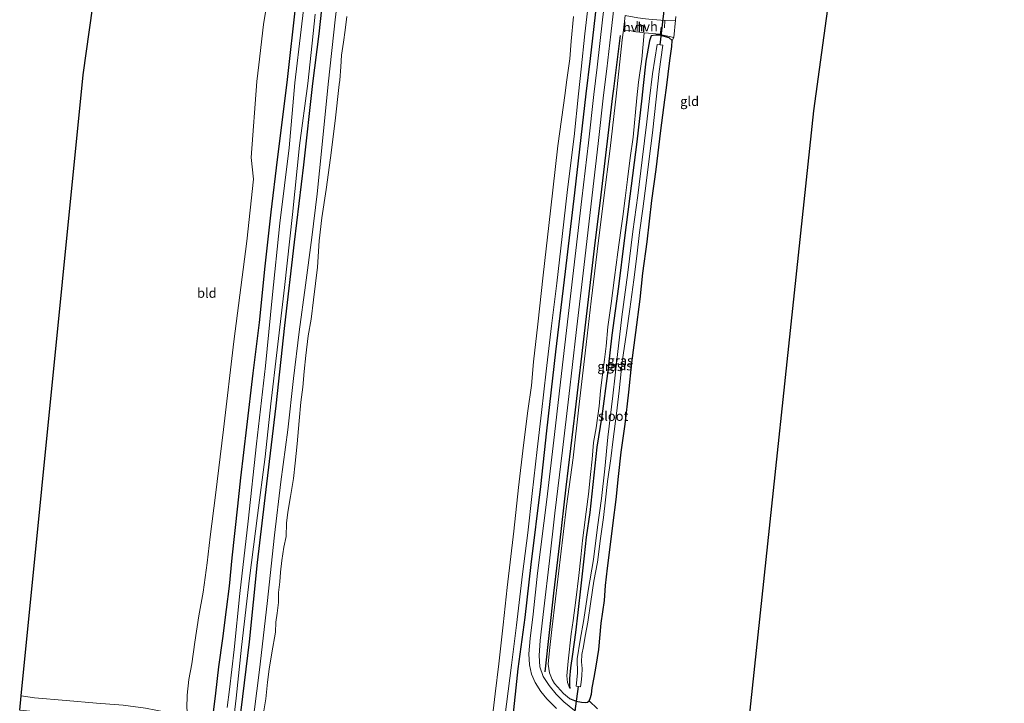
# Model space of a CAD drawing. Units: metres. Extents: x 170331 to 180000, y 381248 to 387501.
# Drawn here: x 176203 to 176463, y 384916 to 385096 of the extents above; entities that cross this region are included whole.
import ezdxf
from ezdxf.enums import TextEntityAlignment as Align

# ---------------------------------------------------------------- set-up
doc = ezdxf.new("R2010")
doc.units = ezdxf.units.M
doc.linetypes.add('IE-TERREINAFSCHEIDING', pattern=[10, 8, -2])
for name, color, linetype in [('B-ME-GR-BOMENRIJ-L-B1', 10, 'Continuous'), ('B-ME-GW-INSTEEKWATERGANG-L-B1', 10, 'Continuous'), ('B-ME-KG-KADASTRAAL-OPNAMEDTMGRENS-L-B1', 10, 'Continuous'), ('B-ME-KW-DUIKER-L-B1', 10, 'Continuous')]:
    doc.layers.add(name, color=color, linetype=linetype)
for name, color, linetype, lineweight in [('B-ME-GW-KRUINLIJN-L-B1', 93, 'Continuous', 18), ('B-ME-GW-TEENLIJN-L-B1', 93, 'Continuous', 18), ('B-ME-IE-GRASLAND-GV-B6', 93, 'Continuous', 18), ('B-ME-IE-GRONDWERKLIJN-GROND_INGERICHT-GV-B6', 253, 'Continuous', 18), ('B-ME-IE-TERREINAFSCHEIDING-RASTERHEKWERK-L-B1', 8, 'IE-TERREINAFSCHEIDING', 18), ('B-ME-OB-WATERLIJN-L-B1', 133, 'OB-WATERLIJN', 18), ('B-ME-OG-WATER-GV-B6', 153, 'Continuous', 18), ('B-ME-VH-VERH_SOORT-BITUMEN-GV-B6', 8, 'IE-TERREINAFSCHEIDING-NATUURLIJK-HOUTWAL', 18), ('B-ME-VH-VERH_SOORT-HALF_VERHARDING-GV-B6', 8, 'IE-TERREINAFSCHEIDING-NATUURLIJK-HOUTWAL', 18)]:
    doc.layers.add(name, color=color, linetype=linetype, lineweight=lineweight)
doc.styles.add('NLCS-ISO', font='NLCS-ISO.TTF')
doc.linetypes.add('IE-TERREINAFSCHEIDING-NATUURLIJK-HOUTWAL', pattern='A,7,-1.5,[67,NLCS.SHX,S=0.75,R=45,X=0,Y=0],-1.5,7,-1.5,[70,NLCS.SHX,S=0.75,R=0,X=0,Y=0],-1.5', length=20)
doc.linetypes.add('OB-WATERLIJN', pattern='A,10,[32,NLCS.SHX,S=2,R=0,X=0,Y=0],-12', length=22)

msp = doc.modelspace()

# ---------------------------------------------------------------- linework, layer by layer
at = {"layer": 'B-ME-GR-BOMENRIJ-L-B1'}
for points in [[(176273.8, 385079.319, 21.515), (176276.184, 385100.641, 21.428), (176278.558, 385121.578, 21.406), (176281.07, 385142.794, 21.396), (176282.859, 385157.132, 21.407), (176284.414, 385170.822, 21.441), (176286.241, 385185.806, 21.444), (176287.89, 385199.538, 21.411), (176289.621, 385213.981, 21.394), (176291.142, 385227.355, 21.356), (176292.756, 385242.069, 21.356), (176294.44, 385255.764, 21.326), (176296.06, 385269.652, 21.331), (176297.642, 385283.774, 21.356), (176299.344, 385298.128, 21.381), (176300.827, 385311.596, 21.395), (176302.473, 385325.555, 21.395), (176304.098, 385340.45, 21.4), (176305.764, 385354.526, 21.404), (176307.371, 385368.149, 21.42), (176309.959, 385389.306, 21.425), (176310.783, 385395.164, 21.444), (176312.477, 385409.649, 21.57)], [(176319.083, 385408.621, 21.961), (176316.67, 385388.104, 21.932), (176315.115, 385374.004, 21.932), (176312.553, 385352.57, 21.939), (176310.117, 385332.123, 21.897), (176307.613, 385311.009, 21.914), (176304.99, 385289.879, 21.91), (176302.726, 385268.772, 21.924), (176300.176, 385247.978, 21.918), (176297.713, 385226.443, 21.882), (176295.36, 385205.313, 21.909), (176291.95, 385176.8, 21.92), (176289.417, 385156.639, 21.946), (176286.95, 385135.034, 21.895), (176284.56, 385114.231, 21.888), (176282.144, 385092.23, 21.883), (176280.529, 385079.063, 21.88)], [(176390.308, 385397.544, 21.936), (176388.016, 385380.457, 21.872), (176386.266, 385365.961, 21.932), (176384.668, 385351.477, 21.919), (176382.992, 385337.912, 21.901), (176381.414, 385323.612, 21.92), (176379.072, 385302.571, 21.832), (176376.594, 385281.39, 21.888), (176374.999, 385267.568, 21.932), (176373.324, 385253.28, 21.954), (176371.576, 385239.592, 21.973), (176370.043, 385225.599, 21.975), (176368.422, 385211.709, 21.95), (176365.965, 385190.55, 22), (176364.34, 385176.289, 21.983), (176362.756, 385162.345, 21.976), (176361.128, 385148.18, 21.963), (176359.484, 385134.348, 21.964), (176357.122, 385113.428, 21.922), (176355.366, 385099.466, 21.896), (176353.745, 385085.705, 21.876), (176352.655, 385076.326, 21.886)], [(176361.629, 385091.766, 21.599), (176359.908, 385077.719, 21.589), (176359.684, 385075.828, 21.591)], [(176253.933, 384909.593, 21.44), (176254.12, 384911.126, 21.655), (176254.976, 384918.248, 21.644), (176255.772, 384925.189, 21.631), (176256.887, 384932.691, 21.649), (176257.843, 384940.31, 21.662), (176258.588, 384946.448, 21.594), (176259.356, 384953.945, 21.597), (176260.847, 384967.566, 21.586), (176261.643, 384975.043, 21.598), (176263.152, 384988.428, 21.589), (176264.876, 385002.718, 21.579), (176266.502, 385016.018, 21.554), (176268.061, 385030.921, 21.473), (176269.618, 385045.143, 21.453), (176271.25, 385059.025, 21.421), (176273.8, 385079.319, 21.515)], [(176280.529, 385079.063, 21.88), (176278.119, 385057.662, 21.858), (176275.646, 385037.278, 21.846), (176273.172, 385015.254, 21.89), (176270.826, 384994.074, 21.967), (176268.384, 384973.501, 21.989), (176265.886, 384952.761, 22.042), (176263.781, 384931.807, 21.997), (176262.086, 384917.39, 21.985), (176259.504, 384896.555, 21.94)], [(176352.655, 385076.326, 21.886), (176349.651, 385050.251, 21.924), (176347.188, 385029.495, 21.981), (176344.63, 385008.315, 21.967), (176342.245, 384987.44, 21.991), (176340.616, 384972.802, 22.036), (176338.141, 384952.185, 22.047), (176336.491, 384938.206, 22.089), (176334.698, 384924.655, 22.073), (176333.218, 384910.545, 21.947)], [(176359.684, 385075.828, 21.591), (176356.607, 385049.693, 21.718), (176354.793, 385035.548, 21.789), (176352.391, 385014.629, 21.798), (176349.84, 384993.016, 21.818), (176347.3, 384972.594, 21.826), (176345.673, 384957.864, 21.864), (176344.084, 384944.597, 21.846), (176341.784, 384923.886, 21.708)]]:
    msp.add_polyline3d(points, dxfattribs=at)
at = {"layer": 'B-ME-GW-INSTEEKWATERGANG-L-B1'}
for points in [[(176369.828, 385091.671, 19.558), (176369.449, 385090.344, 19.596), (176368.479, 385085.03, 19.583), (176367.754, 385078.596, 19.584), (176367.358, 385075.256, 19.582)], [(176373.495, 385074.798, 19.696), (176373.905, 385077.966, 19.676), (176374.792, 385085.194, 19.651), (176375.272, 385088.891, 19.649), (176375.38, 385090.462, 19.642), (176374.578, 385091.098, 19.615), (176372.032, 385091.813, 19.604), (176371.026, 385091.834, 19.585), (176369.828, 385091.671, 19.558)], [(176367.358, 385075.256, 19.582), (176366.071, 385063.732, 19.544), (176364.198, 385049.403, 19.53), (176362.754, 385037.698, 19.528), (176361.225, 385025.574, 19.552), (176359.496, 385012.66, 19.555), (176358.289, 385002.566, 19.605), (176356.866, 384991.304, 19.642), (176355.501, 384983.123, 19.73), (176354.718, 384975.794, 19.752), (176353.645, 384965.903, 19.728), (176352.733, 384959.429, 19.696), (176352.17, 384954.452, 19.608), (176351.269, 384946.546, 19.572), (176350.462, 384939.536, 19.53), (176349.918, 384934.222, 19.452), (176349.099, 384928.588, 19.437), (176348.529, 384924.919, 19.44), (176348.294, 384922.145, 19.484), (176348.274, 384920.309, 19.505), (176348.397, 384919.476, 19.5)], [(176348.349, 384916.872, 21.151), (176350.103, 384916.17, 21.035), (176351.512, 384915.893, 20.93), (176352.442, 384915.78, 20.812), (176353.035, 384915.912, 20.58), (176353.479, 384916.226, 20.48), (176353.781, 384916.822, 20.393), (176354.068, 384917.948, 20.333), (176354.27, 384919.644, 20.318), (176354.817, 384922.424, 20.36), (176355.38, 384925.35, 20.437), (176356.044, 384929.788, 20.433), (176356.695, 384936.71, 20.381), (176357.521, 384942.692, 20.349), (176357.822, 384946.662, 20.281), (176358.33, 384951.271, 20.218), (176358.999, 384956.797, 20.154), (176359.816, 384963.235, 20.086), (176360.587, 384969.33, 20.049), (176361.245, 384975.401, 20.001), (176361.944, 384981.841, 19.976), (176362.978, 384989.243, 19.934), (176363.992, 384997.66, 19.88), (176364.791, 385005.436, 19.841), (176365.76, 385013.407, 19.82), (176366.987, 385022.166, 19.797), (176367.644, 385029.016, 19.728), (176368.802, 385037.367, 19.68), (176370.059, 385048.208, 19.66), (176371.129, 385056.41, 19.652), (176372.418, 385066.707, 19.647), (176373.495, 385074.798, 19.696)]]:
    msp.add_polyline3d(points, dxfattribs=at)
at = {"layer": 'B-ME-GW-KRUINLIJN-L-B1'}
for points in [[(176321.262, 385408.282, 21.861), (176318.789, 385379.292, 21.797), (176315.954, 385357.443, 21.848), (176313.581, 385334.912, 21.827), (176311.408, 385316.084, 21.818), (176309.26, 385295.995, 21.803), (176306.833, 385275.747, 21.794), (176304.911, 385258.356, 21.705), (176302.612, 385238.058, 21.686), (176300.705, 385220.34, 21.69), (176298.194, 385198.135, 21.644), (176296.027, 385176.395, 21.587), (176294.197, 385157.53, 21.51), (176291.213, 385134.508, 21.578), (176288.891, 385114.712, 21.554), (176286.547, 385096.709, 21.626), (176284.626, 385078.908, 21.571)], [(176350.662, 385076.402, 21.813), (176351.372, 385082.898, 21.798), (176352.346, 385092.214, 21.799), (176353.665, 385103.438, 21.817)], [(176362.516, 385093.196, 21.534), (176362.214, 385090.592, 21.55), (176360.583, 385075.761, 21.533)], [(176264.503, 384908.487, 21.692), (176266.514, 384924.385, 21.758), (176268.565, 384941.88, 21.748), (176270.524, 384959.982, 21.772), (176272.139, 384974.011, 21.754), (176273.987, 384987.693, 21.708), (176275.541, 385001.25, 21.66), (176277.033, 385013.573, 21.647), (176278.698, 385025.897, 21.585), (176280.375, 385038.468, 21.557), (176281.762, 385049.967, 21.543), (176282.948, 385062.086, 21.564), (176284.626, 385078.908, 21.571)], [(176328.744, 384889.633, 21.739), (176329.632, 384897.862, 21.906), (176330.437, 384905.184, 21.917), (176330.83, 384908.415, 21.935), (176331.673, 384915.35, 21.975), (176333.013, 384925.678, 21.992), (176334.353, 384936.18, 22.027), (176335.906, 384949.607, 22.018), (176337.296, 384960.535, 22.003), (176338.45, 384970.973, 21.998), (176339.778, 384982.506, 21.945), (176340.95, 384992.327, 21.933), (176342.138, 385003.186, 21.92), (176343.595, 385015.204, 21.92), (176344.94, 385026.437, 21.942), (176346.331, 385038.732, 21.909), (176347.77, 385051.166, 21.841), (176349.533, 385065.147, 21.834), (176350.662, 385076.402, 21.813)], [(176360.583, 385075.761, 21.533), (176358.999, 385061.954, 21.581), (176357.348, 385048.928, 21.631), (176355.634, 385034.756, 21.662), (176354.054, 385021.635, 21.662), (176352.453, 385007.938, 21.671), (176350.89, 384994.49, 21.716), (176349.248, 384980.326, 21.713), (176347.481, 384967.631, 21.762), (176345.909, 384954.191, 21.72), (176344.597, 384943.16, 21.718), (176343.651, 384935.041, 21.714), (176342.996, 384929.506, 21.701), (176342.702, 384925.884, 21.693), (176343.022, 384923.639, 21.687), (176343.712, 384921.867, 21.638), (176344.327, 384920.819, 21.48), (176346.74, 384918.144, 21.329), (176348.349, 384916.872, 21.151)]]:
    msp.add_polyline3d(points, dxfattribs=at)
at = {"layer": 'B-ME-GW-TEENLIJN-L-B1'}
for points in [[(176271.204, 385124.394, 19.464), (176271.374, 385120.518, 19.61), (176271.173, 385116.694, 19.584), (176270.731, 385113.36, 19.55), (176270.057, 385109.731, 19.466), (176269.16, 385104.41, 19.453), (176267.629, 385094.657, 19.467), (176266.331, 385084.056, 19.598), (176265.834, 385079.621, 19.674)], [(176368.026, 385092.502, 19.822), (176367.357, 385085.54, 19.637), (176366.549, 385079.436, 19.694), (176366.1, 385075.35, 19.681)], [(176265.834, 385079.621, 19.674), (176264.38, 385059.559, 20.012), (176264.927, 385053.856, 20.139), (176263.181, 385037.496, 20.145), (176259.784, 385011.021, 20.149), (176257.025, 384987.804, 20.33), (176254.973, 384970.492, 20.422), (176253.544, 384959.497, 20.447), (176252.736, 384952.665, 20.469), (176251.639, 384944.864, 20.493), (176250.539, 384938.65, 20.51), (176249.44, 384931.714, 20.51), (176248.659, 384925.969, 20.661), (176247.88, 384921.865, 20.728), (176247.42, 384917.715, 20.84), (176247.331, 384914.283, 20.89), (176247.697, 384911.869, 20.97)], [(176348.397, 384919.476, 19.5), (176347.77, 384921.035, 19.492), (176347.583, 384922.867, 19.481), (176347.955, 384926.674, 19.454), (176348.768, 384933.934, 19.496), (176349.231, 384937.431, 19.539), (176349.956, 384942.773, 19.54), (176350.753, 384949.268, 19.617), (176351.296, 384954.137, 19.662), (176351.756, 384958.567, 19.704), (176352.079, 384961.225, 19.716), (176352.738, 384966.068, 19.68), (176353.319, 384970.758, 19.683), (176353.836, 384975.979, 19.72), (176354.25, 384980.02, 19.746), (176354.679, 384984.407, 19.737), (176355.302, 384988.286, 19.67), (176356.12, 384993.966, 19.653), (176356.489, 384997.975, 19.645), (176357.014, 385002.295, 19.645), (176357.548, 385006.308, 19.641), (176357.983, 385009.824, 19.621), (176358.433, 385014.924, 19.617), (176359.324, 385021.044, 19.596), (176360.182, 385027.875, 19.592), (176361.071, 385034.604, 19.589), (176361.829, 385040.283, 19.595), (176362.368, 385044.014, 19.573), (176362.97, 385048.871, 19.559), (176363.616, 385053.791, 19.556), (176364.332, 385059.493, 19.547), (176365.08, 385064.923, 19.527), (176366.1, 385075.35, 19.681)]]:
    msp.add_polyline3d(points, dxfattribs=at)
at = {"layer": 'B-ME-IE-GRASLAND-GV-B6'}
for points in [[(176264.503, 384908.487, 21.692), (176266.514, 384924.385, 21.758), (176268.565, 384941.88, 21.748), (176270.524, 384959.982, 21.772), (176272.139, 384974.011, 21.754), (176273.987, 384987.693, 21.708), (176275.541, 385001.25, 21.66), (176277.033, 385013.573, 21.647), (176278.698, 385025.897, 21.585), (176280.375, 385038.468, 21.557), (176281.762, 385049.967, 21.543), (176282.948, 385062.086, 21.564), (176284.626, 385078.908, 21.571), (176286.547, 385096.709, 21.626), (176288.891, 385114.712, 21.554), (176291.213, 385134.508, 21.578), (176294.197, 385157.53, 21.51), (176296.027, 385176.395, 21.587), (176298.194, 385198.135, 21.644), (176300.705, 385220.34, 21.69), (176302.612, 385238.058, 21.686), (176304.911, 385258.356, 21.705), (176306.833, 385275.747, 21.794), (176309.26, 385295.995, 21.803)], [(176309.26, 385295.995, 21.803), (176306.833, 385275.747, 21.794), (176304.911, 385258.356, 21.705), (176302.612, 385238.058, 21.686), (176300.705, 385220.34, 21.69), (176298.194, 385198.135, 21.644), (176296.027, 385176.395, 21.587), (176294.197, 385157.53, 21.51), (176291.213, 385134.508, 21.578), (176288.891, 385114.712, 21.554), (176286.547, 385096.709, 21.626), (176284.626, 385078.908, 21.571), (176282.948, 385062.086, 21.564), (176281.762, 385049.967, 21.543), (176280.375, 385038.468, 21.557), (176278.698, 385025.897, 21.585), (176277.033, 385013.573, 21.647), (176275.541, 385001.25, 21.66), (176273.987, 384987.693, 21.708), (176272.139, 384974.011, 21.754), (176270.524, 384959.982, 21.772), (176268.565, 384941.88, 21.748), (176266.514, 384924.385, 21.758), (176264.503, 384908.487, 21.692)], [(176300.913, 385288.436, 21.588), (176297.983, 385263.432, 21.531), (176295.495, 385243.087, 21.517), (176293.299, 385222.161, 21.533), (176290.823, 385202.658, 21.533), (176287.885, 385180.54, 21.542), (176285.605, 385161.677, 21.577), (176283.081, 385142.508, 21.526), (176281.252, 385126.435, 21.514), (176279.203, 385107.464, 21.487), (176275.835, 385079.241, 21.543), (176274.377, 385062.123, 21.604), (176271.937, 385042.231, 21.581), (176269.909, 385022.587, 21.638), (176268.088, 385004.58, 21.684), (176265.723, 384984.032, 21.731), (176263.524, 384963.598, 21.785), (176261.361, 384944.583, 21.774), (176259.848, 384929.789, 21.747), (176258.642, 384919.22, 21.762), (176258.022, 384914.503, 21.77)], [(176358.378, 385107.523, 21.832), (176357.009, 385095.884, 21.817), (176355.567, 385083.382, 21.785), (176354.758, 385076.196, 21.774), (176353.309, 385063.454, 21.847), (176351.591, 385048.634, 21.883), (176350.02, 385035.012, 21.9), (176347.932, 385017.685, 21.906), (176346.193, 385002.581, 21.923), (176344.341, 384986.535, 21.959), (176342.298, 384969.371, 22.002), (176339.902, 384949.928, 22.001), (176338.72, 384939.105, 22.006), (176337.892, 384932.684, 21.99), (176337.616, 384928.65, 21.934), (176337.713, 384925.722, 21.894), (176338.241, 384923.281, 21.83), (176339.206, 384921.083, 21.766), (176340.784, 384918.701, 21.661), (176342.285, 384916.782, 21.521), (176344.912, 384914.246, 21.39)], [(176247.331, 384914.283, 20.89), (176247.42, 384917.715, 20.84), (176247.88, 384921.865, 20.728), (176248.659, 384925.969, 20.661), (176249.44, 384931.714, 20.51), (176250.539, 384938.65, 20.51), (176251.639, 384944.864, 20.493), (176252.736, 384952.665, 20.469), (176253.544, 384959.497, 20.447), (176254.973, 384970.492, 20.422), (176257.025, 384987.804, 20.33), (176259.784, 385011.021, 20.149), (176263.181, 385037.496, 20.145), (176264.927, 385053.856, 20.139), (176264.38, 385059.559, 20.012), (176265.834, 385079.621, 19.674), (176266.331, 385084.056, 19.598), (176267.629, 385094.657, 19.467), (176269.16, 385104.41, 19.453)], [(176353.665, 385103.438, 21.817), (176352.346, 385092.214, 21.799), (176351.372, 385082.898, 21.798), (176350.662, 385076.402, 21.813), (176349.533, 385065.147, 21.834), (176347.77, 385051.166, 21.841), (176346.331, 385038.732, 21.909), (176344.94, 385026.437, 21.942), (176343.595, 385015.204, 21.92), (176342.138, 385003.186, 21.92), (176340.95, 384992.327, 21.933), (176339.778, 384982.506, 21.945), (176338.45, 384970.973, 21.998), (176337.296, 384960.535, 22.003), (176335.906, 384949.607, 22.018), (176334.353, 384936.18, 22.027), (176333.013, 384925.678, 21.992), (176331.673, 384915.35, 21.975)], [(176331.673, 384915.35, 21.975), (176333.013, 384925.678, 21.992), (176334.353, 384936.18, 22.027), (176335.906, 384949.607, 22.018), (176337.296, 384960.535, 22.003), (176338.45, 384970.973, 21.998), (176339.778, 384982.506, 21.945), (176340.95, 384992.327, 21.933), (176342.138, 385003.186, 21.92), (176343.595, 385015.204, 21.92), (176344.94, 385026.437, 21.942), (176346.331, 385038.732, 21.909), (176347.77, 385051.166, 21.841), (176349.533, 385065.147, 21.834), (176350.662, 385076.402, 21.813), (176351.372, 385082.898, 21.798), (176352.346, 385092.214, 21.799), (176353.665, 385103.438, 21.817)], [(176349.641, 384913.718, 21.068), (176346.829, 384916.003, 21.271), (176344.758, 384918.022, 21.424), (176342.921, 384920.273, 21.628), (176341.378, 384922.67, 21.749), (176340.461, 384925.186, 21.792), (176340.297, 384928.194, 21.837), (176340.556, 384932.117, 21.921), (176341.571, 384940.503, 21.937), (176343.052, 384953.151, 21.936), (176344.402, 384965.715, 21.939), (176346.46, 384982.334, 21.93), (176348.104, 384996.497, 21.9), (176350.107, 385013.448, 21.856), (176352.121, 385030.586, 21.871), (176354.035, 385047.343, 21.837), (176355.91, 385063.238, 21.806), (176357.304, 385076.006, 21.748), (176358.116, 385082.961, 21.746), (176359.209, 385092.113, 21.756), (176360.348, 385102.1, 21.777)], [(176258.903, 384904.289, 21.868), (176260.344, 384916.925, 21.855), (176261.809, 384930.41, 21.849), (176263.913, 384948.581, 21.897), (176265.996, 384965.155, 21.946), (176268.001, 384980.609, 21.919), (176269.554, 384994.548, 21.874), (176271.187, 385008.848, 21.846), (176273.113, 385025.274, 21.785), (176275.232, 385044.554, 21.778), (176277.102, 385062.773, 21.753), (176279.275, 385079.111, 21.712), (176280.457, 385089.698, 21.715), (176281.185, 385097.344, 21.687)], [(176289.532, 385096.813, 20.619), (176289.122, 385093.164, 20.619), (176288.708, 385089.986, 20.619), (176288.131, 385086.612, 20.619), (176287.973, 385083.487, 20.619), (176287.711, 385079.934, 20.619), (176287.529, 385078.798, 20.619), (176286.476, 385069.26, 20.673), (176285.299, 385059.482, 20.673), (176284.148, 385051.168, 20.673), (176282.944, 385043.614, 20.673), (176282.314, 385037.621, 20.673), (176281.816, 385030.672, 20.673), (176280.823, 385022.007, 20.673), (176280.13, 385016.884, 20.673), (176279.356, 385012.536, 20.673), (176278.763, 385007.312, 20.673), (176278.294, 385003.096, 20.673), (176277.966, 384999.009, 20.673), (176277.474, 384995.023, 20.673), (176276.992, 384990.058, 20.673), (176276.434, 384984.001, 20.673), (176275.946, 384978.924, 20.673), (176275.519, 384974.888, 20.673), (176274.715, 384970.171, 20.673), (176274.052, 384966.004, 20.673), (176273.634, 384963.076, 20.673), (176273.533, 384959.562, 20.673), (176272.912, 384956.798, 20.673), (176272.404, 384953.278, 20.673), (176272.069, 384950.196, 20.673), (176271.871, 384947.586, 20.673), (176271.538, 384944.844, 20.673), (176271.577, 384942.182, 20.673), (176271.232, 384939.341, 20.673), (176270.88, 384937.011, 20.673), (176270.773, 384934.314, 20.673), (176269.772, 384928.86, 20.673), (176269.073, 384924.629, 20.673), (176268.645, 384921.163, 20.673), (176268.179, 384916.786, 20.673), (176267.666, 384913.564, 20.673)], [(176327.337, 384906.793, 20.674), (176328.658, 384918.094, 20.674), (176329.624, 384925.983, 20.674), (176330.767, 384936.264, 20.674), (176331.871, 384946.134, 20.674), (176333.591, 384960.997, 20.667), (176334.857, 384972.495, 20.667), (176336.187, 384983.718, 20.667), (176337.302, 384992.774, 20.667), (176338.261, 384999.38, 20.667), (176338.82, 385005.64, 20.667), (176339.977, 385015.574, 20.667), (176341.371, 385028.526, 20.667), (176343.273, 385045.524, 20.667), (176345.22, 385062.607, 20.667), (176347.147, 385076.535, 20.619), (176347.542, 385079.471, 20.619), (176348.375, 385085.626, 20.619), (176348.773, 385090.222, 20.619), (176349.382, 385096.744, 20.619)], [(176362.966, 385097.074, 21.511), (176362.516, 385093.196, 21.534), (176362.214, 385090.592, 21.55), (176360.583, 385075.761, 21.533), (176358.999, 385061.954, 21.581), (176357.348, 385048.928, 21.631), (176355.634, 385034.756, 21.662), (176354.054, 385021.635, 21.662), (176352.453, 385007.938, 21.671), (176350.89, 384994.49, 21.716), (176349.248, 384980.326, 21.713), (176347.481, 384967.631, 21.762), (176345.909, 384954.191, 21.72), (176344.597, 384943.16, 21.718), (176343.651, 384935.041, 21.714), (176342.996, 384929.506, 21.701), (176342.702, 384925.884, 21.693), (176343.022, 384923.639, 21.687), (176343.712, 384921.867, 21.638), (176344.327, 384920.819, 21.48), (176346.74, 384918.144, 21.329), (176348.349, 384916.872, 21.151), (176350.103, 384916.17, 21.035), (176351.512, 384915.893, 20.93), (176352.442, 384915.78, 20.812), (176353.035, 384915.912, 20.58), (176353.479, 384916.226, 20.48)], [(176376.322, 385096.787, 19.608), (176376.282, 385095.836, 19.687), (176373.477, 385095.707, 19.677), (176369.2, 385096.031, 19.674)], [(176353.479, 384916.226, 20.48), (176353.035, 384915.912, 20.58), (176352.442, 384915.78, 20.812), (176351.512, 384915.893, 20.93), (176350.103, 384916.17, 21.035), (176348.349, 384916.872, 21.151), (176346.74, 384918.144, 21.329), (176344.327, 384920.819, 21.48), (176343.712, 384921.867, 21.638), (176343.022, 384923.639, 21.687), (176342.702, 384925.884, 21.693), (176342.996, 384929.506, 21.701), (176343.651, 384935.041, 21.714), (176344.597, 384943.16, 21.718), (176345.909, 384954.191, 21.72), (176347.481, 384967.631, 21.762), (176349.248, 384980.326, 21.713), (176350.89, 384994.49, 21.716), (176352.453, 385007.938, 21.671), (176354.054, 385021.635, 21.662), (176355.634, 385034.756, 21.662), (176357.348, 385048.928, 21.631), (176358.999, 385061.954, 21.581), (176360.583, 385075.761, 21.533), (176362.214, 385090.592, 21.55), (176362.516, 385093.196, 21.534), (176364.568, 385092.964, 20.8), (176365.8, 385092.765, 20.334), (176367.638, 385092.543, 19.849), (176368.026, 385092.502, 19.822), (176367.357, 385085.54, 19.637), (176366.549, 385079.436, 19.694), (176366.1, 385075.35, 19.681), (176365.08, 385064.923, 19.527), (176364.332, 385059.493, 19.547), (176363.616, 385053.791, 19.556), (176362.97, 385048.871, 19.559), (176362.368, 385044.014, 19.573), (176361.829, 385040.283, 19.595), (176361.071, 385034.604, 19.589), (176360.182, 385027.875, 19.592), (176359.324, 385021.044, 19.596), (176358.433, 385014.924, 19.617), (176357.983, 385009.824, 19.621), (176357.548, 385006.308, 19.641), (176357.014, 385002.295, 19.645), (176356.489, 384997.975, 19.645), (176356.12, 384993.966, 19.653), (176355.302, 384988.286, 19.67), (176354.679, 384984.407, 19.737), (176354.25, 384980.02, 19.746), (176353.836, 384975.979, 19.72), (176353.319, 384970.758, 19.683), (176352.738, 384966.068, 19.68), (176352.079, 384961.225, 19.716), (176351.756, 384958.567, 19.704), (176351.296, 384954.137, 19.662), (176350.753, 384949.268, 19.617), (176349.956, 384942.773, 19.54), (176349.231, 384937.431, 19.539), (176348.768, 384933.934, 19.496), (176347.955, 384926.674, 19.454), (176347.583, 384922.867, 19.481), (176347.77, 384921.035, 19.492), (176348.397, 384919.476, 19.5), (176348.274, 384920.309, 19.505), (176348.294, 384922.145, 19.484), (176348.529, 384924.919, 19.44), (176349.099, 384928.588, 19.437), (176349.918, 384934.222, 19.452), (176350.462, 384939.536, 19.53), (176351.269, 384946.546, 19.572), (176352.17, 384954.452, 19.608), (176352.733, 384959.429, 19.696), (176353.645, 384965.903, 19.728), (176354.718, 384975.794, 19.752), (176355.501, 384983.123, 19.73), (176356.866, 384991.304, 19.642), (176358.289, 385002.566, 19.605), (176359.496, 385012.66, 19.555), (176361.225, 385025.574, 19.552), (176362.754, 385037.698, 19.528), (176364.198, 385049.403, 19.53), (176366.071, 385063.732, 19.544), (176367.358, 385075.256, 19.582), (176367.754, 385078.596, 19.584), (176368.479, 385085.03, 19.583), (176369.449, 385090.344, 19.596), (176369.828, 385091.671, 19.558), (176371.026, 385091.834, 19.585), (176372.032, 385091.813, 19.604), (176374.578, 385091.098, 19.615), (176375.38, 385090.462, 19.642), (176375.272, 385088.891, 19.649), (176374.792, 385085.194, 19.651), (176373.905, 385077.966, 19.676), (176373.495, 385074.798, 19.696), (176372.418, 385066.707, 19.647), (176371.129, 385056.41, 19.652), (176370.059, 385048.208, 19.66), (176368.802, 385037.367, 19.68), (176367.644, 385029.016, 19.728), (176366.987, 385022.166, 19.797), (176365.76, 385013.407, 19.82), (176364.791, 385005.436, 19.841), (176363.992, 384997.66, 19.88), (176362.978, 384989.243, 19.934), (176361.944, 384981.841, 19.976), (176361.245, 384975.401, 20.001), (176360.587, 384969.33, 20.049), (176359.816, 384963.235, 20.086), (176358.999, 384956.797, 20.154), (176358.33, 384951.271, 20.218), (176357.822, 384946.662, 20.281), (176357.521, 384942.692, 20.349), (176356.695, 384936.71, 20.381), (176356.044, 384929.788, 20.433), (176355.38, 384925.35, 20.437), (176354.817, 384922.424, 20.36), (176354.27, 384919.644, 20.318), (176354.068, 384917.948, 20.333), (176353.781, 384916.822, 20.393), (176353.479, 384916.226, 20.48)], [(176375.38, 385090.462, 19.642), (176374.578, 385091.098, 19.615), (176372.032, 385091.813, 19.604), (176371.026, 385091.834, 19.585), (176369.828, 385091.671, 19.558), (176369.449, 385090.344, 19.596), (176368.479, 385085.03, 19.583), (176367.754, 385078.596, 19.584), (176367.358, 385075.256, 19.582), (176366.071, 385063.732, 19.544), (176364.198, 385049.403, 19.53), (176362.754, 385037.698, 19.528), (176361.225, 385025.574, 19.552), (176359.496, 385012.66, 19.555), (176358.289, 385002.566, 19.605), (176356.866, 384991.304, 19.642), (176355.501, 384983.123, 19.73), (176354.718, 384975.794, 19.752), (176353.645, 384965.903, 19.728), (176352.733, 384959.429, 19.696), (176352.17, 384954.452, 19.608), (176351.269, 384946.546, 19.572), (176350.462, 384939.536, 19.53), (176349.918, 384934.222, 19.452), (176349.099, 384928.588, 19.437), (176348.529, 384924.919, 19.44), (176348.294, 384922.145, 19.484), (176348.274, 384920.309, 19.505), (176348.397, 384919.476, 19.5), (176347.77, 384921.035, 19.492), (176347.583, 384922.867, 19.481), (176347.955, 384926.674, 19.454), (176348.768, 384933.934, 19.496), (176349.231, 384937.431, 19.539), (176349.956, 384942.773, 19.54), (176350.753, 384949.268, 19.617), (176351.296, 384954.137, 19.662), (176351.756, 384958.567, 19.704), (176352.079, 384961.225, 19.716), (176352.738, 384966.068, 19.68), (176353.319, 384970.758, 19.683), (176353.836, 384975.979, 19.72), (176354.25, 384980.02, 19.746), (176354.679, 384984.407, 19.737), (176355.302, 384988.286, 19.67), (176356.12, 384993.966, 19.653), (176356.489, 384997.975, 19.645), (176357.014, 385002.295, 19.645), (176357.548, 385006.308, 19.641), (176357.983, 385009.824, 19.621), (176358.433, 385014.924, 19.617), (176359.324, 385021.044, 19.596), (176360.182, 385027.875, 19.592), (176361.071, 385034.604, 19.589), (176361.829, 385040.283, 19.595), (176362.368, 385044.014, 19.573), (176362.97, 385048.871, 19.559), (176363.616, 385053.791, 19.556), (176364.332, 385059.493, 19.547), (176365.08, 385064.923, 19.527), (176366.1, 385075.35, 19.681), (176366.549, 385079.436, 19.694), (176367.357, 385085.54, 19.637), (176368.026, 385092.502, 19.822), (176370.32, 385092.261, 19.66), (176371.949, 385092.103, 19.61), (176372.242, 385092.04, 19.616), (176375.809, 385091.273, 19.684), (176375.38, 385090.462, 19.642)], [(176350.679, 384920.027, 18.372), (176351.199, 384919.938, 18.372), (176351.408, 384921.169, 18.359), (176351.585, 384922.814, 18.345), (176351.612, 384924.775, 18.335), (176351.472, 384926.484, 18.306), (176351.581, 384928.426, 18.277), (176351.955, 384930.553, 18.241), (176352.433, 384933.308, 18.205), (176353.116, 384936.965, 18.192), (176353.96, 384942.42, 18.187), (176354.75, 384947.804, 18.183), (176355.685, 384952.808, 18.183), (176356.451, 384959.093, 18.183), (176357.25, 384964.598, 18.166), (176357.838, 384969.272, 18.156), (176358.333, 384974.103, 18.156), (176359.174, 384980.136, 18.155), (176359.855, 384985.258, 18.155), (176360.69, 384992.012, 18.153), (176361.436, 384998.029, 18.149), (176362.209, 385005.68, 18.143), (176363.31, 385013.356, 18.14), (176364.25, 385019.582, 18.134), (176365.258, 385027.28, 18.122), (176366.063, 385033.521, 18.101), (176366.78, 385039.804, 18.097), (176367.666, 385046.006, 18.091), (176368.545, 385052.819, 18.06), (176369.323, 385059.254, 18.043), (176370.203, 385066.11, 18.034), (176371.169, 385074.972, 18.035), (176371.937, 385082.218, 18.035), (176372.926, 385089.231, 18.035), (176372.236, 385089.306, 18.035), (176371.397, 385089.398, 18.035), (176370.203, 385081.626, 18.035), (176369.401, 385075.104, 18.035), (176368.705, 385068.978, 18.034), (176367.475, 385058.967, 18.045), (176366.313, 385049.585, 18.076), (176364.995, 385040.033, 18.097), (176363.698, 385029.254, 18.116), (176362.114, 385017.494, 18.136), (176360.966, 385007.578, 18.142), (176359.761, 384996.711, 18.15), (176358.405, 384985.757, 18.155), (176357.634, 384977.419, 18.155), (176356.717, 384969.62, 18.156), (176355.713, 384962.018, 18.175), (176354.613, 384953.513, 18.183), (176353.222, 384945.308, 18.185), (176352.064, 384937.688, 18.192), (176351.078, 384932.223, 18.222), (176350.366, 384927.299, 18.294), (176350.445, 384923.56, 18.342), (176350.066, 384920.131, 18.372), (176350.679, 384920.027, 18.372)], [(176353.479, 384916.226, 20.48), (176355.659, 384914.087, 20.509)]]:
    msp.add_polyline3d(points, dxfattribs=at)
at = {"layer": 'B-ME-IE-GRONDWERKLIJN-GROND_INGERICHT-GV-B6'}
for points in [[(176450.346, 385344.161, 19.077), (176418.53, 385114.474, 19.722), (176417.529, 385107.246, 19.79), (176412.63, 385071.88, 22.234), (176395.034, 384905.505, 20.094)], [(176230.588, 384915.081, 20.614), (176223.515, 384915.584, 20.619), (176215.511, 384916.294, 20.632), (176207.23, 384917.004, 20.604), (176203.656, 384917.548, 20.586), (176219.986, 385081.361, 23.368), (176231.599, 385163.934, 19.075), (176243.606, 385147.836, 19.108), (176254.065, 385133.538, 19.267), (176263.013, 385121.334, 19.326), (176266.535, 385117.047, 19.364), (176267.237, 385116.51, 19.37), (176268.091, 385116.525, 19.437)], [(176269.16, 385104.41, 19.453), (176267.629, 385094.657, 19.467), (176266.331, 385084.056, 19.598), (176265.834, 385079.621, 19.674), (176264.38, 385059.559, 20.012), (176264.927, 385053.856, 20.139), (176263.181, 385037.496, 20.145), (176259.784, 385011.021, 20.149), (176257.025, 384987.804, 20.33), (176254.973, 384970.492, 20.422), (176253.544, 384959.497, 20.447), (176252.736, 384952.665, 20.469), (176251.639, 384944.864, 20.493), (176250.539, 384938.65, 20.51), (176249.44, 384931.714, 20.51), (176248.659, 384925.969, 20.661), (176247.88, 384921.865, 20.728), (176247.42, 384917.715, 20.84), (176247.331, 384914.283, 20.89)], [(176353.479, 384916.226, 20.48), (176353.781, 384916.822, 20.393), (176354.068, 384917.948, 20.333), (176354.27, 384919.644, 20.318), (176354.817, 384922.424, 20.36), (176355.38, 384925.35, 20.437), (176356.044, 384929.788, 20.433), (176356.695, 384936.71, 20.381), (176357.521, 384942.692, 20.349), (176357.822, 384946.662, 20.281), (176358.33, 384951.271, 20.218), (176358.999, 384956.797, 20.154), (176359.816, 384963.235, 20.086), (176360.587, 384969.33, 20.049), (176361.245, 384975.401, 20.001), (176361.944, 384981.841, 19.976), (176362.978, 384989.243, 19.934), (176363.992, 384997.66, 19.88), (176364.791, 385005.436, 19.841), (176365.76, 385013.407, 19.82), (176366.987, 385022.166, 19.797), (176367.644, 385029.016, 19.728), (176368.802, 385037.367, 19.68), (176370.059, 385048.208, 19.66), (176371.129, 385056.41, 19.652), (176372.418, 385066.707, 19.647), (176373.495, 385074.798, 19.696), (176373.905, 385077.966, 19.676), (176374.792, 385085.194, 19.651), (176375.272, 385088.891, 19.649), (176375.38, 385090.462, 19.642), (176375.809, 385091.273, 19.684), (176376.282, 385095.836, 19.687), (176376.322, 385096.787, 19.608)], [(176355.659, 384914.087, 20.509), (176353.479, 384916.226, 20.48)]]:
    msp.add_polyline3d(points, dxfattribs=at)
at = {"layer": 'B-ME-IE-TERREINAFSCHEIDING-RASTERHEKWERK-L-B1'}
for p, q in [((176372.242, 385092.04, 19.616), (176372.461, 385093.926, 19.704)), ((176373.477, 385095.707, 19.677), (176373.371, 385093.741, 19.71))]:
    msp.add_line(p, q, dxfattribs=at)
at = {"layer": 'B-ME-KG-KADASTRAAL-OPNAMEDTMGRENS-L-B1'}
for points in [[(176435.517, 385457.207, 20.109), (176462.997, 385441.166, 19.823), (176460.822, 385423.312, 19.319), (176460.655, 385421.943, 18.961), (176460.286, 385418.914, 19.579), (176459.024, 385408.553, 19.621), (176452.073, 385356.629, 19.554), (176450.794, 385347.394, 19.767), (176450.531, 385345.496, 18.526), (176450.346, 385344.161, 19.077), (176418.53, 385114.474, 19.722), (176417.529, 385107.246, 19.79), (176412.63, 385071.88, 22.234), (176395.034, 384905.505, 20.094)], [(176203.281, 384913.793, 20.568), (176203.656, 384917.548, 20.586), (176219.986, 385081.361, 23.368), (176231.599, 385163.934, 19.075), (176231.747, 385164.989, 18.605), (176231.924, 385166.243, 19.032), (176244.226, 385253.718, 21.079), (176244.571, 385256.884, 18.923), (176244.603, 385257.171, 18.378), (176244.69, 385257.973, 18.379), (176244.747, 385258.489, 18.868), (176262.105, 385417.483, 19.43)]]:
    msp.add_polyline3d(points, dxfattribs=at)
at = {"layer": 'B-ME-KW-DUIKER-L-B1'}
for p, q in [((176372.236, 385089.306, 18.035), (176373.361, 385099.022, 18.025)), ((176348.66, 384905.005, 18.565), (176350.679, 384920.027, 18.372))]:
    msp.add_line(p, q, dxfattribs=at)
at = {"layer": 'B-ME-OB-WATERLIJN-L-B1'}
for points in [[(176289.532, 385096.813, 20.619), (176289.122, 385093.164, 20.619), (176288.708, 385089.986, 20.619), (176288.131, 385086.612, 20.619), (176287.973, 385083.487, 20.619), (176287.711, 385079.934, 20.619), (176287.529, 385078.798, 20.619)], [(176349.382, 385096.744, 20.619), (176348.773, 385090.222, 20.619), (176348.375, 385085.626, 20.619), (176347.542, 385079.471, 20.619), (176347.147, 385076.535, 20.619)], [(176267.666, 384913.564, 20.673), (176268.179, 384916.786, 20.673), (176268.645, 384921.163, 20.673), (176269.073, 384924.629, 20.673), (176269.772, 384928.86, 20.673), (176270.773, 384934.314, 20.673), (176270.88, 384937.011, 20.673), (176271.232, 384939.341, 20.673), (176271.577, 384942.182, 20.673), (176271.538, 384944.844, 20.673), (176271.871, 384947.586, 20.673), (176272.069, 384950.196, 20.673), (176272.404, 384953.278, 20.673), (176272.912, 384956.798, 20.673), (176273.533, 384959.562, 20.673), (176273.634, 384963.076, 20.673), (176274.052, 384966.004, 20.673), (176274.715, 384970.171, 20.673), (176275.519, 384974.888, 20.673), (176275.946, 384978.924, 20.673), (176276.434, 384984.001, 20.673), (176276.992, 384990.058, 20.673), (176277.474, 384995.023, 20.673), (176277.966, 384999.009, 20.673), (176278.294, 385003.096, 20.673), (176278.763, 385007.312, 20.673), (176279.356, 385012.536, 20.673), (176280.13, 385016.884, 20.673), (176280.823, 385022.007, 20.673), (176281.816, 385030.672, 20.673), (176282.314, 385037.621, 20.673), (176282.944, 385043.614, 20.673), (176284.148, 385051.168, 20.673), (176285.299, 385059.482, 20.673), (176286.476, 385069.26, 20.673), (176287.529, 385078.798, 20.619)], [(176319.908, 384846.545, 20.692), (176320.56, 384850.883, 20.704), (176321.648, 384855.606, 20.704), (176323.933, 384868.951, 20.733), (176325.223, 384884.295, 20.709), (176325.397, 384891.933, 20.708), (176326.291, 384897.583, 20.673), (176327.337, 384906.793, 20.674), (176328.658, 384918.094, 20.674), (176329.624, 384925.983, 20.674), (176330.767, 384936.264, 20.674), (176331.871, 384946.134, 20.674), (176333.591, 384960.997, 20.667), (176334.857, 384972.495, 20.667), (176336.187, 384983.718, 20.667), (176337.302, 384992.774, 20.667), (176338.261, 384999.38, 20.667), (176338.82, 385005.64, 20.667), (176339.977, 385015.574, 20.667), (176341.371, 385028.526, 20.667), (176343.273, 385045.524, 20.667), (176345.22, 385062.607, 20.667), (176347.147, 385076.535, 20.619)]]:
    msp.add_polyline3d(points, dxfattribs=at)
at = {"layer": 'B-ME-OG-WATER-GV-B6'}
for points in [[(176267.666, 384913.564, 20.673), (176268.179, 384916.786, 20.673), (176268.645, 384921.163, 20.673), (176269.073, 384924.629, 20.673), (176269.772, 384928.86, 20.673), (176270.773, 384934.314, 20.673), (176270.88, 384937.011, 20.673), (176271.232, 384939.341, 20.673), (176271.577, 384942.182, 20.673), (176271.538, 384944.844, 20.673), (176271.871, 384947.586, 20.673), (176272.069, 384950.196, 20.673), (176272.404, 384953.278, 20.673), (176272.912, 384956.798, 20.673), (176273.533, 384959.562, 20.673), (176273.634, 384963.076, 20.673), (176274.052, 384966.004, 20.673), (176274.715, 384970.171, 20.673), (176275.519, 384974.888, 20.673), (176275.946, 384978.924, 20.673), (176276.434, 384984.001, 20.673), (176276.992, 384990.058, 20.673), (176277.474, 384995.023, 20.673), (176277.966, 384999.009, 20.673), (176278.294, 385003.096, 20.673), (176278.763, 385007.312, 20.673), (176279.356, 385012.536, 20.673), (176280.13, 385016.884, 20.673), (176280.823, 385022.007, 20.673), (176281.816, 385030.672, 20.673), (176282.314, 385037.621, 20.673), (176282.944, 385043.614, 20.673), (176284.148, 385051.168, 20.673), (176285.299, 385059.482, 20.673), (176286.476, 385069.26, 20.673), (176287.529, 385078.798, 20.619), (176287.711, 385079.934, 20.619), (176287.973, 385083.487, 20.619), (176288.131, 385086.612, 20.619), (176288.708, 385089.986, 20.619), (176289.122, 385093.164, 20.619), (176289.532, 385096.813, 20.619)], [(176349.382, 385096.744, 20.619), (176348.773, 385090.222, 20.619), (176348.375, 385085.626, 20.619), (176347.542, 385079.471, 20.619), (176347.147, 385076.535, 20.619), (176345.22, 385062.607, 20.667), (176343.273, 385045.524, 20.667), (176341.371, 385028.526, 20.667), (176339.977, 385015.574, 20.667), (176338.82, 385005.64, 20.667), (176338.261, 384999.38, 20.667), (176337.302, 384992.774, 20.667), (176336.187, 384983.718, 20.667), (176334.857, 384972.495, 20.667), (176333.591, 384960.997, 20.667), (176331.871, 384946.134, 20.674), (176330.767, 384936.264, 20.674), (176329.624, 384925.983, 20.674), (176328.658, 384918.094, 20.674), (176327.337, 384906.793, 20.674)], [(176351.199, 384919.938, 18.372), (176350.679, 384920.027, 18.372), (176350.066, 384920.131, 18.372), (176350.445, 384923.56, 18.342), (176350.366, 384927.299, 18.294), (176351.078, 384932.223, 18.222), (176352.064, 384937.688, 18.192), (176353.222, 384945.308, 18.185), (176354.613, 384953.513, 18.183), (176355.713, 384962.018, 18.175), (176356.717, 384969.62, 18.156), (176357.634, 384977.419, 18.155), (176358.405, 384985.757, 18.155), (176359.761, 384996.711, 18.15), (176360.966, 385007.578, 18.142), (176362.114, 385017.494, 18.136), (176363.698, 385029.254, 18.116), (176364.995, 385040.033, 18.097), (176366.313, 385049.585, 18.076), (176367.475, 385058.967, 18.045), (176368.705, 385068.978, 18.034), (176369.401, 385075.104, 18.035), (176370.203, 385081.626, 18.035), (176371.397, 385089.398, 18.035), (176372.236, 385089.306, 18.035), (176372.926, 385089.231, 18.035), (176371.937, 385082.218, 18.035), (176371.169, 385074.972, 18.035), (176370.203, 385066.11, 18.034), (176369.323, 385059.254, 18.043), (176368.545, 385052.819, 18.06), (176367.666, 385046.006, 18.091), (176366.78, 385039.804, 18.097), (176366.063, 385033.521, 18.101), (176365.258, 385027.28, 18.122), (176364.25, 385019.582, 18.134), (176363.31, 385013.356, 18.14), (176362.209, 385005.68, 18.143), (176361.436, 384998.029, 18.149), (176360.69, 384992.012, 18.153), (176359.855, 384985.258, 18.155), (176359.174, 384980.136, 18.155), (176358.333, 384974.103, 18.156), (176357.838, 384969.272, 18.156), (176357.25, 384964.598, 18.166), (176356.451, 384959.093, 18.183), (176355.685, 384952.808, 18.183), (176354.75, 384947.804, 18.183), (176353.96, 384942.42, 18.187), (176353.116, 384936.965, 18.192), (176352.433, 384933.308, 18.205), (176351.955, 384930.553, 18.241), (176351.581, 384928.426, 18.277), (176351.472, 384926.484, 18.306), (176351.612, 384924.775, 18.335), (176351.585, 384922.814, 18.345), (176351.408, 384921.169, 18.359), (176351.199, 384919.938, 18.372)]]:
    msp.add_polyline3d(points, dxfattribs=at)
at = {"layer": 'B-ME-VH-VERH_SOORT-BITUMEN-GV-B6'}
msp.add_polyline3d([(176203.656, 384917.548, 20.586), (176207.23, 384917.004, 20.604), (176215.511, 384916.294, 20.632), (176223.515, 384915.584, 20.619), (176230.588, 384915.081, 20.614), (176236.492, 384914.299, 20.646), (176241.961, 384913.227, 20.747), (176244.264, 384912.638, 20.826), (176244.161, 384910.057, 20.906), (176240.755, 384910.877, 20.791), (176236.092, 384911.433, 20.664), (176230.363, 384911.76, 20.627), (176221.114, 384912.345, 20.612), (176209.556, 384913.135, 20.587), (176203.281, 384913.793, 20.568), (176203.656, 384917.548, 20.586)], dxfattribs=at)
at = {"layer": 'B-ME-VH-VERH_SOORT-HALF_VERHARDING-GV-B6'}
for points in [[(176258.022, 384914.503, 21.77), (176258.642, 384919.22, 21.762), (176259.848, 384929.789, 21.747), (176261.361, 384944.583, 21.774), (176263.524, 384963.598, 21.785), (176265.723, 384984.032, 21.731), (176268.088, 385004.58, 21.684), (176269.909, 385022.587, 21.638), (176271.937, 385042.231, 21.581), (176274.377, 385062.123, 21.604), (176275.835, 385079.241, 21.543), (176279.203, 385107.464, 21.487), (176281.252, 385126.435, 21.514), (176283.081, 385142.508, 21.526), (176285.605, 385161.677, 21.577), (176287.885, 385180.54, 21.542), (176290.823, 385202.658, 21.533), (176293.299, 385222.161, 21.533), (176295.495, 385243.087, 21.517), (176297.983, 385263.432, 21.531), (176300.913, 385288.436, 21.588)], [(176344.912, 384914.246, 21.39), (176342.285, 384916.782, 21.521), (176340.784, 384918.701, 21.661), (176339.206, 384921.083, 21.766), (176338.241, 384923.281, 21.83), (176337.713, 384925.722, 21.894), (176337.616, 384928.65, 21.934), (176337.892, 384932.684, 21.99), (176338.72, 384939.105, 22.006), (176339.902, 384949.928, 22.001), (176342.298, 384969.371, 22.002), (176344.341, 384986.535, 21.959), (176346.193, 385002.581, 21.923), (176347.932, 385017.685, 21.906), (176350.02, 385035.012, 21.9), (176351.591, 385048.634, 21.883), (176353.309, 385063.454, 21.847), (176354.758, 385076.196, 21.774), (176355.567, 385083.382, 21.785), (176357.009, 385095.884, 21.817), (176358.378, 385107.523, 21.832)], [(176360.348, 385102.1, 21.777), (176359.209, 385092.113, 21.756), (176358.116, 385082.961, 21.746), (176357.304, 385076.006, 21.748), (176355.91, 385063.238, 21.806), (176354.035, 385047.343, 21.837), (176352.121, 385030.586, 21.871), (176350.107, 385013.448, 21.856), (176348.104, 384996.497, 21.9), (176346.46, 384982.334, 21.93), (176344.402, 384965.715, 21.939), (176343.052, 384953.151, 21.936), (176341.571, 384940.503, 21.937), (176340.556, 384932.117, 21.921), (176340.297, 384928.194, 21.837), (176340.461, 384925.186, 21.792), (176341.378, 384922.67, 21.749), (176342.921, 384920.273, 21.628), (176344.758, 384918.022, 21.424), (176346.829, 384916.003, 21.271), (176349.641, 384913.718, 21.068)], [(176281.185, 385097.344, 21.687), (176280.457, 385089.698, 21.715), (176279.275, 385079.111, 21.712), (176277.102, 385062.773, 21.753), (176275.232, 385044.554, 21.778), (176273.113, 385025.274, 21.785), (176271.187, 385008.848, 21.846), (176269.554, 384994.548, 21.874), (176268.001, 384980.609, 21.919), (176265.996, 384965.155, 21.946), (176263.913, 384948.581, 21.897), (176261.809, 384930.41, 21.849), (176260.344, 384916.925, 21.855), (176258.903, 384904.289, 21.868)], [(176362.966, 385097.074, 21.511), (176366.344, 385096.419, 20.408), (176368.328, 385096.15, 19.898), (176369.2, 385096.031, 19.674), (176373.477, 385095.707, 19.677), (176376.282, 385095.836, 19.687), (176375.809, 385091.273, 19.684), (176372.242, 385092.04, 19.616), (176371.949, 385092.103, 19.61), (176370.32, 385092.261, 19.66), (176368.026, 385092.502, 19.822), (176367.638, 385092.543, 19.849), (176365.8, 385092.765, 20.334), (176364.568, 385092.964, 20.8), (176362.516, 385093.196, 21.534), (176362.966, 385097.074, 21.511)]]:
    msp.add_polyline3d(points, dxfattribs=at)

# ---------------------------------------------------------------- texts
at = {"layer": 'B-ME-IE-GRASLAND-GV-B6', "ltscale": 0.2, "style": 'NLCS-ISO'}
for p in [(176361.696, 385005.989), (176359.041, 385004.488), (176361.496, 385004.668)]:
    msp.add_text('gras', height=2.5, dxfattribs=at).set_placement(p, align=Align.MIDDLE_CENTER)
at = {"layer": 'B-ME-IE-GRONDWERKLIJN-GROND_INGERICHT-GV-B6', "ltscale": 0.2, "style": 'NLCS-ISO'}
for s, p in [('gld', (176379.9959, 385074.402)), ('bld', (176252.648, 385023.8138))]:
    msp.add_text(s, height=2.5, dxfattribs=at).set_placement(p, align=Align.MIDDLE_CENTER)
at = {"layer": 'B-ME-OG-WATER-GV-B6', "ltscale": 0.2, "style": 'NLCS-ISO'}
msp.add_text('sloot', height=2.5, dxfattribs=at).set_placement((176359.8429, 384991.3506), align=Align.MIDDLE_CENTER)
at = {"layer": 'B-ME-VH-VERH_SOORT-HALF_VERHARDING-GV-B6', "ltscale": 0.2, "style": 'NLCS-ISO'}
for p in [(176365.3603, 385093.9026), (176368.6519, 385094.1211)]:
    msp.add_text('hvh', height=2.5, dxfattribs=at).set_placement(p, align=Align.MIDDLE_CENTER)

doc.saveas('drawing.dxf')
